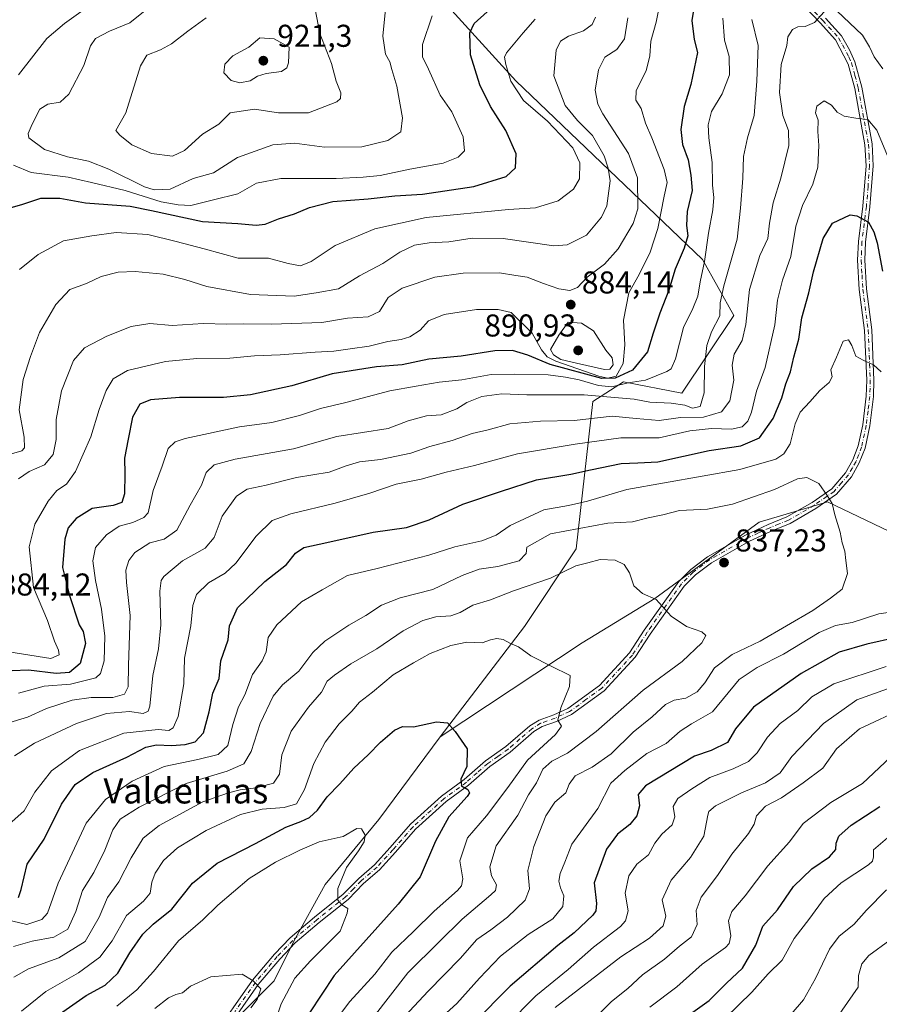
# Model space of a CAD drawing. Units: metres. Extents: x 655879 to 659358, y 4700126 to 4702489.
# Drawn here: x 658752 to 659025, y 4701173 to 4701486 of the extents above; entities that cross this region are included whole.
import ezdxf
from ezdxf.enums import TextEntityAlignment as Align

# ---------------------------------------------------------------- set-up
doc = ezdxf.new("R2010")
doc.units = ezdxf.units.M
doc.header["$MEASUREMENT"] = 0
doc.linetypes.add('DGN Style 4', pattern=[2.638475, 1.318413, -0.659207, 0.001648, -0.659207])
for name, color, linetype, lineweight in [('Arbolado forestal CxS', 92, 'Continuous', 0), ('Camino Cxs', 7, 'Continuous', 0), ('Camino eje', 30, 'DGN Style 4', 13), ('Curva de nivel maestra', 30, 'Continuous', 30), ('Curva de nivel normal', 30, 'Continuous', 0), ('Punto de cota en terreno', 7, 'Continuous', 0), ('Rótulo de punto de cota en terreno', 7, 'Continuous', 0), ('Texto cartográfico', 7, 'Continuous', 0)]:
    doc.layers.add(name, color=color, linetype=linetype, lineweight=lineweight)
doc.styles.add('Style-Arial', font='txt')

# ---------------------------------------------------------------- blocks, each defined once
blk = doc.blocks.new('5PATER')
at = {"layer": 'Punto de cota en terreno', "linetype": 'Continuous', "lineweight": 0}
h = blk.add_hatch(color=51, dxfattribs=at)
edge = h.paths.add_edge_path()
edge.add_ellipse((0, 0), major_axis=(-0.11, -0.111), ratio=0.999422, start_angle=0, end_angle=360)

msp = doc.modelspace()

# ---------------------------------------------------------------- linework, layer by layer
at = {"layer": 'Arbolado forestal CxS', "color": 92, "linetype": 'Continuous', "lineweight": 0}
for points in [[(658876.9909, 4701502.0715, 911.5802), (658909.1711, 4701466.6553, 895.083), (658968.5211, 4701409.8339, 871.8497), (658978.4677, 4701392.0327, 863.3947), (658961.8965, 4701367.4235, 868.3789), (658943.3527, 4701370.9577, 876.0328), (658933.6387, 4701364.7737, 865.3828), (658928.3391, 4701317.9465, 837.6098), (658911.9899, 4701293.2987, 831.8025), (658885.2065, 4701258.2737, 824.5976), (658865.6335, 4701232.0057, 820.9765), (658848.6363, 4701211.4027, 818.921), (658838.5921, 4701193.1187, 817.1905), (658832.4111, 4701180.7567, 815.9858), (658821.5949, 4701169.9407, 814.3526)], [(659037.6273, 4701318.7961, 848.8484), (659008.2427, 4701332.8573, 840.0214), (659001.8743, 4701330.9835, 839.6196), (658986.5239, 4701326.4665, 838.8835), (658953.3057, 4701302.1783, 835.2382), (658930.3097, 4701288.1175, 832.5964), (658885.2065, 4701258.2737, 824.5976), (658911.9899, 4701293.2987, 831.8025), (658928.3391, 4701317.9465, 837.6098), (658933.6387, 4701364.7737, 865.3828), (658943.3527, 4701370.9577, 876.0328), (658961.8965, 4701367.4235, 868.3789), (658978.4677, 4701392.0327, 863.3947), (658968.5211, 4701409.8339, 871.8497), (658909.1711, 4701466.6553, 895.083), (658876.9909, 4701502.0715, 911.5802)], [(658876.9909, 4701502.0715, 911.5802), (658909.1711, 4701466.6553, 895.083), (658968.5211, 4701409.8339, 871.8497), (658978.4677, 4701392.0327, 863.3947), (658961.8965, 4701367.4235, 868.3789), (658943.3527, 4701370.9577, 876.0328), (658933.6387, 4701364.7737, 865.3828), (658928.3391, 4701317.9465, 837.6098), (658911.9899, 4701293.2987, 831.8025), (658885.2065, 4701258.2737, 824.5976)], [(658876.9909, 4701502.0715, 911.5802), (658909.1711, 4701466.6553, 895.083), (658968.5211, 4701409.8339, 871.8497), (658978.4677, 4701392.0327, 863.3947), (658961.8965, 4701367.4235, 868.3789), (658943.3527, 4701370.9577, 876.0328), (658933.6387, 4701364.7737, 865.3828), (658928.3391, 4701317.9465, 837.6098), (658911.9899, 4701293.2987, 831.8025), (658885.2065, 4701258.2737, 824.5976)], [(658821.5949, 4701169.9407, 814.3526), (658832.4111, 4701180.7567, 815.9858), (658838.5921, 4701193.1187, 817.1905), (658848.6363, 4701211.4027, 818.921), (658865.6335, 4701232.0057, 820.9765), (658885.2065, 4701258.2737, 824.5976), (658930.3097, 4701288.1175, 832.5964), (658953.3057, 4701302.1783, 835.2382), (658986.5239, 4701326.4665, 838.8835), (659001.8743, 4701330.9835, 839.6196), (659008.2427, 4701332.8573, 840.0214), (659037.6273, 4701318.7961, 848.8484)], [(659204.0297, 4701274.0813, 905.8906), (659198.9627, 4701276.3255, 904.386), (659189.6589, 4701280.4465, 902.9521), (659169.2179, 4701277.8895, 894.6624), (659155.1641, 4701277.8895, 888.2564), (659138.5561, 4701277.8895, 882.15), (659098.5567, 4701296.1637, 871.2652), (659069.5659, 4701311.1259, 864.5332), (659037.6273, 4701318.7961, 848.8484), (659008.2427, 4701332.8573, 840.0214), (659001.8743, 4701330.9835, 839.6196), (658986.5239, 4701326.4665, 838.8835), (658953.3057, 4701302.1783, 835.2382), (658930.3097, 4701288.1175, 832.5964), (658885.2065, 4701258.2737, 824.5976)], [(659204.0297, 4701274.0813, 905.8906), (659198.9627, 4701276.3255, 904.386), (659189.6589, 4701280.4465, 902.9521), (659169.2179, 4701277.8895, 894.6624), (659155.1641, 4701277.8895, 888.2564), (659138.5561, 4701277.8895, 882.15), (659098.5567, 4701296.1637, 871.2652), (659069.5659, 4701311.1259, 864.5332), (659037.6273, 4701318.7961, 848.8484), (659008.2427, 4701332.8573, 840.0214), (659001.8743, 4701330.9835, 839.6196), (658986.5239, 4701326.4665, 838.8835), (658953.3057, 4701302.1783, 835.2382), (658930.3097, 4701288.1175, 832.5964), (658885.2065, 4701258.2737, 824.5976)], [(658885.2065, 4701258.2737, 824.5976), (658865.6335, 4701232.0057, 820.9765), (658848.6363, 4701211.4027, 818.921), (658838.5921, 4701193.1187, 817.1905), (658832.4111, 4701180.7567, 815.9858), (658821.5949, 4701169.9407, 814.3526)], [(658885.2065, 4701258.2737, 824.5976), (658865.6335, 4701232.0057, 820.9765), (658848.6363, 4701211.4027, 818.921), (658838.5921, 4701193.1187, 817.1905), (658832.4111, 4701180.7567, 815.9858), (658821.5949, 4701169.9407, 814.3526)]]:
    msp.add_polyline3d(points, dxfattribs=at)
at = {"layer": 'Camino Cxs', "color": 7, "linetype": 'Continuous', "lineweight": 0}
for points in [[(658812.5701, 4701162.3501, 815.2534), (658825.6001, 4701180.9701, 817.4181), (658832.5201, 4701189.2001, 818.1345), (658837.5501, 4701194.4301, 820.2703), (658845.2701, 4701201.0301, 820.4842), (658854.3801, 4701208.2901, 822.9299), (658859.2901, 4701213.3001, 823.9342), (658864.3201, 4701217.6501, 827.6476), (658869.3101, 4701223.1101, 824.9157), (658875.7301, 4701230.4801, 830.2062), (658885.6101, 4701239.4301, 828.8768), (658892.8001, 4701244.7201, 830.1482), (658899.5901, 4701250.6501, 829.3022), (658906.0601, 4701255.2201, 830.9323), (658913.6201, 4701261.7501, 834.9339), (658916.5901, 4701263.6001, 836.9177), (658921.2701, 4701265.2701, 838.2315), (658925.7101, 4701267.2701, 836.5195), (658935.7601, 4701274.5901, 834.0063), (658945.3501, 4701284.9001, 834.194), (658950.0101, 4701292.1101, 837.9489), (658960.9501, 4701307.6201, 838.7855), (658964.7701, 4701311.4401, 843.669), (658970.1201, 4701315.4201, 844.9949), (658982.1601, 4701322.3101, 839.4938), (658989.3901, 4701325.7101, 841.8528), (658995.3001, 4701328.0901, 841.332), (659003.3001, 4701332.7001, 842.924), (659009.5201, 4701337.0601, 843.4219), (659013.9201, 4701342.1301, 842.3998), (659016.2301, 4701346.2201, 842.9387), (659017.9501, 4701350.6301, 843.5159), (659019.3801, 4701357.4001, 845.4277), (659020.5201, 4701366.4901, 847.3698), (659020.6701, 4701371.5501, 847.2159), (659019.9901, 4701387.3201, 848.7972), (659018.3001, 4701400.3101, 849.416), (659017.7601, 4701409.6101, 848.9386), (659017.9901, 4701415.5801, 850.2306), (659019.4401, 4701426.8001, 853.3514), (659020.4401, 4701439.6201, 854.2392), (659020.1001, 4701446.3101, 854.4276), (659016.8501, 4701464.1201, 858.0926), (659014.7901, 4701471.9101, 860.8811), (659010.7601, 4701479.6101, 860.881), (659005.8801, 4701485.0201, 861.3397), (659000.6501, 4701490.3801, 863.9561)], [(658812.5701, 4701162.3501, 815.2534), (658825.6001, 4701180.9701, 817.4181), (658832.5201, 4701189.2001, 818.1345), (658837.5501, 4701194.4301, 820.2703), (658845.2701, 4701201.0301, 820.4842), (658854.3801, 4701208.2901, 822.9299), (658859.2901, 4701213.3001, 823.9342), (658864.3201, 4701217.6501, 827.6476), (658869.3101, 4701223.1101, 824.9157), (658875.7301, 4701230.4801, 830.2062), (658885.6101, 4701239.4301, 828.8768), (658892.8001, 4701244.7201, 830.1482), (658899.5901, 4701250.6501, 829.3022), (658906.0601, 4701255.2201, 830.9323), (658913.6201, 4701261.7501, 834.9339), (658916.5901, 4701263.6001, 836.9177), (658921.2701, 4701265.2701, 838.2315), (658925.7101, 4701267.2701, 836.5195), (658935.7601, 4701274.5901, 834.0063), (658945.3501, 4701284.9001, 834.194), (658950.0101, 4701292.1101, 837.9489), (658960.9501, 4701307.6201, 838.7855), (658964.7701, 4701311.4401, 843.669), (658970.1201, 4701315.4201, 844.9949), (658982.1601, 4701322.3101, 839.4938), (658989.3901, 4701325.7101, 841.8528), (658995.3001, 4701328.0901, 841.332), (659003.3001, 4701332.7001, 842.924), (659009.5201, 4701337.0601, 843.4219), (659013.9201, 4701342.1301, 842.3998), (659016.2301, 4701346.2201, 842.9387), (659017.9501, 4701350.6301, 843.5159), (659019.3801, 4701357.4001, 845.4277), (659020.5201, 4701366.4901, 847.3698), (659020.6701, 4701371.5501, 847.2159), (659019.9901, 4701387.3201, 848.7972), (659018.3001, 4701400.3101, 849.416), (659017.7601, 4701409.6101, 848.9386), (659017.9901, 4701415.5801, 850.2306), (659019.4401, 4701426.8001, 853.3514), (659020.4401, 4701439.6201, 854.2392), (659020.1001, 4701446.3101, 854.4276), (659016.8501, 4701464.1201, 858.0926), (659014.7901, 4701471.9101, 860.8811), (659010.7601, 4701479.6101, 860.881), (659005.8801, 4701485.0201, 861.3397), (659000.6501, 4701490.3801, 863.9561)], [(659007.5201, 4701486.5601, 861.8307), (659012.5901, 4701480.9401, 860.2861), (659015.1501, 4701476.5001, 862.092), (659016.9101, 4701472.6701, 862.6283), (659019.0501, 4701464.6101, 859.498), (659022.3401, 4701446.5701, 854.5576), (659022.6901, 4701439.5901, 855.1293), (659021.6801, 4701426.5701, 852.3809), (659020.2401, 4701415.4001, 851.8699), (659020.0101, 4701409.6301, 850.0653), (659020.5501, 4701400.5201, 849.4805), (659022.2401, 4701387.5201, 847.1601), (659022.9201, 4701371.5701, 847.1501), (659022.7701, 4701366.3101, 846.5903), (659021.6001, 4701357.0201, 845.8335), (659020.1101, 4701349.9801, 844.0391), (659018.2701, 4701345.2501, 842.9639), (659015.7701, 4701340.8401, 843.425), (659011.0401, 4701335.3801, 844.5256), (659004.5101, 4701330.8001, 844.5514), (658996.2901, 4701326.0601, 842.4567), (658990.2901, 4701323.6301, 843.2807), (658983.2001, 4701320.3101, 841.7855), (658971.3601, 4701313.5301, 845.0599), (658966.2501, 4701309.7301, 844.6724), (658962.6801, 4701306.1601, 841.9572), (658951.8801, 4701290.8501, 839.3677), (658947.1301, 4701283.5101, 835.2552), (658937.2601, 4701272.9001, 833.3935), (658926.8501, 4701265.3101, 835.5547), (658922.1101, 4701263.1801, 835.2183), (658917.5701, 4701261.5601, 835.6497), (658914.9501, 4701259.9301, 834.3321), (658907.4501, 4701253.4401, 830.4724), (658900.9801, 4701248.8801, 828.7642), (658894.2101, 4701242.9601, 830.1191), (658887.0301, 4701237.6801, 829.4546), (658877.3401, 4701228.9001, 832.2449), (658870.9901, 4701221.6101, 826.0466), (658865.8901, 4701216.0301, 827.4497), (658860.8401, 4701211.6601, 824.3336), (658855.8901, 4701206.6201, 825.1036), (658846.7101, 4701199.3001, 821.6006), (658839.1001, 4701192.7901, 820.2501), (658834.1901, 4701187.6901, 819.0733), (658827.3801, 4701179.6001, 817.1718), (658814.4401, 4701161.0801, 816.7012)], [(659007.5201, 4701486.5601, 861.8307), (659012.5901, 4701480.9401, 860.2861), (659015.1501, 4701476.5001, 862.092), (659016.9101, 4701472.6701, 862.6283), (659019.0501, 4701464.6101, 859.498), (659022.3401, 4701446.5701, 854.5576), (659022.6901, 4701439.5901, 855.1293), (659021.6801, 4701426.5701, 852.3809), (659020.2401, 4701415.4001, 851.8699), (659020.0101, 4701409.6301, 850.0653), (659020.5501, 4701400.5201, 849.4805), (659022.2401, 4701387.5201, 847.1601), (659022.9201, 4701371.5701, 847.1501), (659022.7701, 4701366.3101, 846.5903), (659021.6001, 4701357.0201, 845.8335), (659020.1101, 4701349.9801, 844.0391), (659018.2701, 4701345.2501, 842.9639), (659015.7701, 4701340.8401, 843.425), (659011.0401, 4701335.3801, 844.5256), (659004.5101, 4701330.8001, 844.5514), (658996.2901, 4701326.0601, 842.4567), (658990.2901, 4701323.6301, 843.2807), (658983.2001, 4701320.3101, 841.7855), (658971.3601, 4701313.5301, 845.0599), (658966.2501, 4701309.7301, 844.6724), (658962.6801, 4701306.1601, 841.9572), (658951.8801, 4701290.8501, 839.3677), (658947.1301, 4701283.5101, 835.2552), (658937.2601, 4701272.9001, 833.3935), (658926.8501, 4701265.3101, 835.5547), (658922.1101, 4701263.1801, 835.2183), (658917.5701, 4701261.5601, 835.6497), (658914.9501, 4701259.9301, 834.3321), (658907.4501, 4701253.4401, 830.4724), (658900.9801, 4701248.8801, 828.7642), (658894.2101, 4701242.9601, 830.1191), (658887.0301, 4701237.6801, 829.4546), (658877.3401, 4701228.9001, 832.2449), (658870.9901, 4701221.6101, 826.0466), (658865.8901, 4701216.0301, 827.4497), (658860.8401, 4701211.6601, 824.3336), (658855.8901, 4701206.6201, 825.1036), (658846.7101, 4701199.3001, 821.6006), (658839.1001, 4701192.7901, 820.2501), (658834.1901, 4701187.6901, 819.0733), (658827.3801, 4701179.6001, 817.1718), (658814.4401, 4701161.0801, 816.7012)]]:
    msp.add_polyline3d(points, dxfattribs=at)
at = {"layer": 'Camino eje', "color": 30, "linetype": 'DGN Style 4', "lineweight": 13}
msp.add_polyline3d([(659004.0751, 4701488.4751, 862.5464), (659006.7001, 4701485.7901, 861.5241), (659011.6751, 4701480.2751, 860.4234), (659012.9551, 4701478.0551, 860.3616), (659014.9701, 4701474.2051, 861.462), (659015.8501, 4701472.2901, 861.7178), (659016.9201, 4701468.2601, 860.7783), (659017.9501, 4701464.3651, 858.447), (659021.2201, 4701446.4401, 854.4953), (659021.3951, 4701442.9501, 853.9566), (659021.5651, 4701439.6051, 854.6021), (659021.0601, 4701433.0951, 853.8866), (659020.5601, 4701426.6851, 852.8526), (659019.1151, 4701415.4901, 851.0539), (659019.0001, 4701412.6051, 850.0456), (659018.8851, 4701409.6201, 849.5013), (659019.1551, 4701404.9701, 849.0563), (659019.4251, 4701400.4151, 849.4309), (659021.1151, 4701387.4201, 847.9981), (659021.4551, 4701379.4451, 849.3995), (659021.7951, 4701371.5601, 846.8665), (659021.7201, 4701369.0301, 847.0406), (659021.6451, 4701366.4001, 846.7817), (659021.0601, 4701361.7551, 845.7744), (659020.4901, 4701357.2101, 845.621), (659019.0301, 4701350.3051, 843.7896), (659018.1101, 4701347.9401, 842.7787), (659017.2501, 4701345.7351, 842.6719), (659016.0951, 4701343.6901, 842.724), (659014.8451, 4701341.4851, 842.8673), (659012.6451, 4701338.9501, 843.079), (659010.2801, 4701336.2201, 843.9916), (659003.9051, 4701331.7501, 843.6361), (658995.7951, 4701327.0751, 841.3717), (658992.7951, 4701325.8601, 842.8164), (658989.8401, 4701324.6701, 842.478), (658986.2951, 4701323.0101, 840.7502), (658982.6801, 4701321.3101, 840.4301), (658970.7401, 4701314.4751, 844.8521), (658965.5101, 4701310.5851, 843.9761), (658961.8151, 4701306.8901, 840.1258), (658950.9451, 4701291.4801, 838.6694), (658948.6151, 4701287.8751, 834.9544), (658946.2401, 4701284.2051, 834.6365), (658936.5101, 4701273.7451, 833.7245), (658931.4851, 4701270.0851, 836.1307), (658926.2801, 4701266.2901, 835.828), (658923.9101, 4701265.2251, 837.1419), (658921.6901, 4701264.2251, 836.7417), (658917.0801, 4701262.5801, 835.8744), (658914.2851, 4701260.8401, 834.5638), (658910.5051, 4701257.5751, 831.5232), (658906.7551, 4701254.3301, 830.6326), (658903.5201, 4701252.0501, 829.2745), (658900.2851, 4701249.7651, 828.9641), (658896.8901, 4701246.8001, 828.7871), (658893.5051, 4701243.8401, 829.9441), (658886.3201, 4701238.5551, 829.0134), (658876.5351, 4701229.6901, 831.043), (658870.1501, 4701222.3601, 825.1366), (658865.1051, 4701216.8401, 827.4199), (658860.0651, 4701212.4801, 823.3503), (658857.6101, 4701209.9751, 824.5233), (658855.1351, 4701207.4551, 823.6951), (658845.9901, 4701200.1651, 820.9585), (658838.3251, 4701193.6101, 820.0794), (658833.3551, 4701188.4451, 818.4932), (658829.9501, 4701184.4001, 817.4819), (658826.4901, 4701180.2851, 817.321), (658819.9751, 4701170.9751, 818.6522)], dxfattribs=at)
at = {"layer": 'Curva de nivel maestra', "color": 30, "linetype": 'Continuous', "lineweight": 30, "flags": 128}
for points, elevation in [([(658966.21, 4701492.1801), (658965.14, 4701485.7801), (658965.81, 4701479.7101), (658966.86, 4701475.5601), (658964.79, 4701465.4901), (658962.67, 4701458.4901), (658961.6, 4701451.1601), (658962.12, 4701446.3401), (658963.91, 4701441.5401), (658964.81, 4701436.6701), (658965.26, 4701431.8201), (658963.62, 4701425.1401), (658963.36, 4701420.6701), (658963.79, 4701417.3901), (658962.68, 4701413.4801), (658959.77, 4701406.7801), (658957.82, 4701400.1601), (658954.94, 4701392.8201), (658952.86, 4701386.4901), (658951, 4701380.4901), (658946.26, 4701374.7501), (658940.75, 4701372.1301), (658936.5, 4701372.0201), (658920.11, 4701376.5201), (658912.96, 4701379.4701), (658908.1, 4701380.9301), (658902.57, 4701380.8801), (658891.84, 4701379.1901), (658881.56, 4701378.2501), (658873.13, 4701376.3801), (658864.99, 4701375.8201), (658850.91, 4701373.6001), (658838.01, 4701369.7501), (658824.89, 4701366.8401), (658816.36, 4701366.0001), (658802.35, 4701365.9901), (658793.11, 4701365.3201), (658789.72, 4701363.9601), (658787.4, 4701359.8201), (658786.09, 4701352.8201), (658784.85, 4701346.8101), (658784.98, 4701341.7701), (658784.91, 4701335.4801), (658784.09, 4701332.6801), (658781.29, 4701331.7501), (658774.66, 4701330.8001), (658769.59, 4701327.6401), (658767.04, 4701324.6601), (658765.94, 4701321.0301), (658765.19, 4701312.0001), (658767.38, 4701303.1301), (658770.47, 4701293.7801), (658771.8, 4701291.7101), (658772.53, 4701287.9401), (658770.83, 4701281.6001), (658767.44, 4701278.7101), (658763.24, 4701278.4201), (658754.45, 4701279.4401), (658749.19, 4701279.2501)], 875), ([(658748.85, 4701426.4201), (658752.29, 4701427.3601), (658758.36, 4701429.3201), (658764.35, 4701429.3301), (658772.48, 4701427.8701), (658786.71, 4701426.8201), (658793.5, 4701425.4501), (658809.66, 4701421.9401), (658820.85, 4701421.3201), (658826.71, 4701420.7401), (658829.59, 4701421.1001), (658833.78, 4701422.7501), (658838.93, 4701424.3201), (658843.7, 4701426.4301), (658851.04, 4701428.2501), (658862.3, 4701429.1701), (658870.79, 4701430.1301), (658879.57, 4701430.6401), (658895.85, 4701433.0601), (658906.11, 4701436.2601), (658909.05, 4701438.9401), (658909.33, 4701443.4601), (658906.04, 4701450.8401), (658901.16, 4701458.4901), (658897.74, 4701465.3701), (658894.79, 4701474.9001), (658894.63, 4701481.8201), (658895.99, 4701484.8301), (658900.08, 4701488.4801)], 900), ([(658751.21, 4701207.2801), (658752.08, 4701209.8001), (658753.95, 4701217.8301), (658759.43, 4701225.8001), (658764.92, 4701236.8501), (658769.18, 4701243.0801), (658774.85, 4701246.9601), (658785.66, 4701251.8501), (658791.65, 4701254.9401), (658795.04, 4701255.7001), (658799.83, 4701255.4901), (658804.18, 4701255.7901), (658807.36, 4701256.7001), (658810, 4701259.5001), (658811.78, 4701266.1601), (658812.94, 4701272.1601), (658814.93, 4701276.7401), (658815.48, 4701282.3801), (658817.8, 4701289.1101), (658818.27, 4701293.5601), (658820.82, 4701299.2001), (658829.52, 4701307.5801), (658836.35, 4701313.0301), (658839.18, 4701316.5801), (658841.85, 4701318.3801), (658849.18, 4701319.9601), (658863.85, 4701323.2201), (658874.43, 4701324.7201), (658881.64, 4701327.1601), (658892.32, 4701332.1101), (658904.65, 4701336.2601), (658915.72, 4701339.8501), (658926.65, 4701341.6501), (658932.88, 4701343.0601), (658942.67, 4701345.0301), (658947.98, 4701345.2801), (658954.25, 4701345.5601), (658970.57, 4701349.1901), (658980.7, 4701350.6401), (658986.55, 4701353.2701), (658990.9, 4701359.3801), (658993.66, 4701365.9601), (658994.96, 4701370.4001), (658996.43, 4701374.1801), (658997.48, 4701378.8501), (658999.12, 4701384.5801), (659000.06, 4701391.3301), (659002.28, 4701399.2401), (659003.75, 4701405.9501), (659006.78, 4701416.5801), (659009.82, 4701421.4401), (659015.36, 4701424.0301), (659017.55, 4701423.7101), (659021.18, 4701421.7001), (659022.93, 4701418.6801), (659024.01, 4701415.1401), (659025.68, 4701406.1901)], 850), ([(659030.07, 4701289.7701), (659020.64, 4701287.7401), (659011.95, 4701285.1101), (658999.87, 4701278.3901), (658984.64, 4701267.6701), (658978.93, 4701260.7801), (658976.41, 4701256.4701), (658971.27, 4701253.8801), (658965.9, 4701252.1301), (658950.4, 4701242.7201), (658948.05, 4701239.9601), (658948.44, 4701236.3201), (658947.61, 4701233.1501), (658945.4, 4701230.3901), (658941.53, 4701227.3501), (658938.01, 4701222.6301), (658934.04, 4701211.8601), (658934.82, 4701205.2901), (658934.66, 4701203.0001), (658933.68, 4701201.6601), (658927.74, 4701196.0201), (658922.51, 4701191.9601), (658907.42, 4701179.1201), (658895.7, 4701167.3301)], 850), ([(658764.22, 4701170.1801), (658772.69, 4701176.0901), (658778.79, 4701179.4301), (658782.82, 4701183.1801), (658786.6, 4701189.6201), (658790.72, 4701195.6001), (658794.02, 4701198.8101), (658799.97, 4701203.5001), (658806.45, 4701211.7401), (658814.38, 4701218.1501), (658826.5, 4701224.4001), (658836.15, 4701229.6001), (658840.92, 4701231.3401), (658843.67, 4701232.6301), (658846.16, 4701234.9801), (658849.32, 4701239.2001), (658853.25, 4701243.3701), (658857.71, 4701248.2601), (658862.32, 4701252.5001), (658866.16, 4701256.5901), (658870.62, 4701260.4101), (658873.23, 4701261.5301), (658876.71, 4701261.4501), (658883.98, 4701263.0601), (658887.49, 4701262.6701), (658889.88, 4701259.9101), (658893.79, 4701254.5001), (658893.64, 4701248.8301), (658891.78, 4701244.8301), (658891.94, 4701242.6801), (658893.97, 4701241.5501), (658894.46, 4701240.5201), (658893.73, 4701239.3501), (658887.94, 4701232.8301), (658883.69, 4701225.1701), (658878.84, 4701213.8301), (658871.84, 4701205.1001), (658851.52, 4701182.5001), (658843.7, 4701170.5601)], 825), ([(658962.43, 4701168.6701), (658970.65, 4701174.5601), (658976.09, 4701180.0301), (658981.16, 4701184.7901), (658985.48, 4701192.0701), (658987.7, 4701198.1701), (658992.26, 4701203.2901), (658997.37, 4701210.6801), (659003.24, 4701216.3501), (659008.8, 4701220.1801), (659010.88, 4701222.5001), (659010.98, 4701224.5001), (659011.8, 4701226.6901), (659015.75, 4701230.2501), (659024.84, 4701236.0901)], 875)]:
    msp.add_lwpolyline(points, dxfattribs=dict(at, elevation=elevation))
at = {"layer": 'Curva de nivel normal', "color": 30, "linetype": 'Continuous', "lineweight": 0, "flags": 128}
for points, elevation in [([(658955.38, 4701493.4201), (658953.77, 4701485.2401), (658952.12, 4701479.1801), (658951.8, 4701474.5801), (658950.6, 4701469.8201), (658947.42, 4701463.4901), (658947.27, 4701460.5001), (658949.04, 4701457.8601), (658950.37, 4701453.1701), (658952.44, 4701448.4901), (658956.34, 4701438.4901), (658957.24, 4701434.3701), (658956.27, 4701430.0201), (658954.27, 4701419.7101), (658951.89, 4701412.1601), (658948.42, 4701405.1001), (658945.12, 4701399.2301), (658943.42, 4701390.5601), (658943.85, 4701382.7701), (658943.28, 4701376.7801), (658941.08, 4701372.8401), (658938.4, 4701372.1701), (658935.52, 4701372.7901), (658921.91, 4701377.6201), (658919.2, 4701378.9001), (658917.3, 4701381.1401), (658914.35, 4701386.4601), (658907.74, 4701393.0501), (658903.62, 4701393.9701), (658896.66, 4701394.0101), (658886.44, 4701392.4201), (658881.5, 4701390.3901), (658878.85, 4701387.3901), (658875.51, 4701385.2901), (658872.8, 4701384.4501), (658868.56, 4701383.8501), (658862.66, 4701382.3001), (658856.56, 4701381.5401), (658851.38, 4701380.7201), (658845.51, 4701380.4601), (658834.34, 4701379.6201), (658826.17, 4701379.2401), (658818.34, 4701378.4801), (658807.85, 4701378.4201), (658797.93, 4701377.4601), (658785.85, 4701374.6601), (658781.26, 4701371.9401), (658779.12, 4701368.2501), (658776.9, 4701362.2001), (658774.2, 4701353.4901), (658769.35, 4701342.4901), (658766.43, 4701338.5101), (658763.44, 4701336.5201), (658760.62, 4701333.0601), (658756.42, 4701325.8401), (658754.57, 4701318.6401), (658756.02, 4701305.7101), (658760.47, 4701295.1601), (658762.67, 4701288.6401), (658763.97, 4701285.7401), (658764.13, 4701284.3201), (658761.45, 4701283.1901), (658752.8, 4701284.5201), (658746.84, 4701285.5001)], 880), ([(658749.93, 4701252.2501), (658756.36, 4701256.2501), (658769.66, 4701262.5201), (658779.18, 4701265.6201), (658786.51, 4701266.2701), (658790.85, 4701265.6401), (658792.42, 4701266.3901), (658792.9, 4701268.0001), (658793.88, 4701277.7501), (658795.71, 4701286.1601), (658796.46, 4701293.8201), (658796.1, 4701304.4901), (658796.54, 4701307.9501), (658797.43, 4701309.1601), (658803.36, 4701314.1601), (658810.5, 4701318.1801), (658813.35, 4701321.5701), (658815.91, 4701328.3801), (658820.52, 4701334.7201), (658823.85, 4701336.9501), (658829.85, 4701338.2301), (658839.51, 4701340.6201), (658849.88, 4701342.3101), (658855.3, 4701344.3001), (658859.54, 4701345.5701), (658866.18, 4701346.3401), (658875.85, 4701348.3301), (658881.87, 4701350.4301), (658888.93, 4701352.3301), (658895.33, 4701354.5801), (658900.46, 4701355.7801), (658907.31, 4701357.6601), (658917.05, 4701358.5101), (658927.68, 4701358.7501), (658939.8, 4701360.1201), (658947.47, 4701359.3201), (658954.69, 4701358.7301), (658961.47, 4701359.7001), (658968.84, 4701359.7901), (658974.5, 4701361.4601), (658977.12, 4701364.9401), (658978.39, 4701371.5401), (658977.96, 4701376.2601), (658978.6, 4701379.7901), (658981.04, 4701384.1701), (658982.23, 4701389.2301), (658983.4, 4701400.3401), (658986.66, 4701411.1601), (658989.19, 4701416.5701), (658989.8, 4701421.3701), (658990.89, 4701427.8701), (658993.34, 4701435.6601), (658995.87, 4701446.0301), (658995.8, 4701450.8001), (658993.98, 4701455.5501), (658992.96, 4701462.9101), (658993.52, 4701471.7801), (658995.33, 4701477.8001), (658995.63, 4701480.6001), (658997.08, 4701482.8801), (658998.8, 4701483.7701), (659001.15, 4701483.8901), (659004.1, 4701485.1601), (659009.17, 4701490.7401), (659019.28, 4701481.1201), (659021.55, 4701477.3901), (659023.03, 4701474.2601), (659025.82, 4701470.4301)], 860), ([(658934.46, 4701486.8101), (658933.43, 4701484.4801), (658930.72, 4701482.5301), (658925.88, 4701480.8001), (658923.36, 4701479.1801), (658922.05, 4701476.3101), (658921.3, 4701468.1801), (658924.91, 4701458.8001), (658928.81, 4701454.0101), (658933.51, 4701449.2901), (658937.21, 4701442.8301), (658938.56, 4701438.8901), (658939.17, 4701434.8301), (658938.09, 4701426.9201), (658936.44, 4701423.3201), (658931.66, 4701417.5601), (658925.52, 4701414.5401), (658921.3, 4701414.2501), (658905.18, 4701416.5301), (658895.29, 4701416.6901), (658887.95, 4701415.4601), (658881.62, 4701415.1401), (658877.04, 4701414.4001), (658872.36, 4701412.1801), (658866.92, 4701408.5601), (658859.56, 4701404.6401), (658852.85, 4701400.5901), (658845.74, 4701399.3001), (658838.74, 4701398.2301), (658824.96, 4701398.7601), (658811.01, 4701401.2901), (658804.09, 4701403.5601), (658797.23, 4701405.1601), (658788.31, 4701406.0301), (658782.85, 4701405.8901), (658777.51, 4701404.4401), (658772.85, 4701402.2401), (658767.56, 4701400.3501), (658763.04, 4701395.5201), (658757.9, 4701386.7201), (658755.09, 4701379.0101), (658752.69, 4701371.7901), (658751.43, 4701362.1201), (658753, 4701353.4001), (658753.1, 4701350.0301), (658752.32, 4701349.0801), (658747.24, 4701347.6001)], 890), ([(658749.6, 4701439.8301), (658755.29, 4701437.5401), (658767, 4701435.9601), (658774.38, 4701434.3201), (658785.1, 4701431.7301), (658796.5, 4701428.1501), (658801.93, 4701427.2301), (658806, 4701427.0301), (658813.18, 4701428.8301), (658820.85, 4701430.6901), (658826.85, 4701434.0601), (658834.51, 4701435.5901), (658852.13, 4701435.5801), (658860.66, 4701436.0501), (658866.13, 4701436.5601), (658875.57, 4701438.6001), (658886.07, 4701440.5101), (658890.9, 4701442.3501), (658892.89, 4701444.3801), (658892.48, 4701448.7901), (658888.89, 4701456.7601), (658885.18, 4701462.0201), (658881.47, 4701470.2801), (658879.53, 4701474.2201), (658879.6, 4701478.1501), (658882.64, 4701487.2001)], 905), ([(658772.51, 4701489.6301), (658765.85, 4701484.8401), (658760.2, 4701480.0701), (658751.24, 4701468.4701)], 905), ([(658790.96, 4701488.5301), (658786.6, 4701485.0101), (658780.13, 4701482.4101), (658775.73, 4701480.0101), (658774.08, 4701477.7001), (658772.03, 4701471.4901), (658767.21, 4701462.3701), (658764.49, 4701459.8101), (658760.51, 4701459.1901), (658758.04, 4701457.6101), (658755.58, 4701452.8201), (658754.31, 4701449.8301), (658754.48, 4701448.4901), (658759.46, 4701444.7701), (658766.81, 4701442.4501), (658773.49, 4701441.1401), (658779.91, 4701438.5601), (658791.21, 4701432.9801), (658794.33, 4701431.9801), (658799.36, 4701432.2001), (658806.7, 4701435.6001), (658813.18, 4701437.4401), (658820.74, 4701442.2401), (658832.05, 4701446.3301), (658838.89, 4701446.8601), (658848.45, 4701445.5501), (658860.3, 4701445.6201), (658868.54, 4701447.6701), (658872.68, 4701450.4201), (658873.21, 4701454.8301), (658871.39, 4701464.9601), (658869.86, 4701470.2101), (658869.16, 4701472.6401), (658867.78, 4701475.0901), (658866.97, 4701480.7501), (658867.84, 4701489.3801)], 910), ([(658810.84, 4701486.6201), (658805.06, 4701482.4001), (658799.87, 4701478.3401), (658796.38, 4701476.4201), (658791.95, 4701474.7201), (658790.03, 4701471.3801), (658785.37, 4701456.4901), (658782.18, 4701450.8801), (658783.45, 4701449.3001), (658787.27, 4701446.2301), (658793.43, 4701443.4801), (658800.1, 4701442.6801), (658803.95, 4701444.4901), (658809.68, 4701449.7201), (658814.82, 4701452.8701), (658818.49, 4701456.4901), (658826.17, 4701457.6201), (658833.79, 4701456.4701), (658843.35, 4701456.4401), (658852.33, 4701459.9801), (658853.55, 4701461.0201), (658853.61, 4701462.8201), (658852.11, 4701466.5501), (658850.67, 4701472.0601), (658846.98, 4701481.6801), (658845.46, 4701489.3801)], 915), ([(658747.4, 4701262.5001), (658754.04, 4701264.5401), (658760.07, 4701267.2101), (658768.25, 4701269.9201), (658774.27, 4701270.7601), (658781.15, 4701270.7701), (658784.86, 4701271.8201), (658786.1, 4701274.1601), (658786.2, 4701281.0201), (658786.73, 4701296.8201), (658785.57, 4701307.2401), (658785.35, 4701311.1701), (658786.22, 4701314.2401), (658788.22, 4701316.8201), (658792.92, 4701319.8901), (658797.48, 4701321.0801), (658801.56, 4701323.8901), (658805.78, 4701331.8201), (658809.33, 4701338.1601), (658810.88, 4701342.2301), (658813.33, 4701344.7001), (658820.05, 4701346.4301), (658838.53, 4701349.7801), (658852.29, 4701353.6601), (658868.61, 4701356.1501), (658875.04, 4701358.6201), (658880.85, 4701360.2401), (658885.49, 4701360.5801), (658890.43, 4701362.4001), (658893.64, 4701364.4001), (658898.45, 4701366.3101), (658904.7, 4701367.2301), (658912.74, 4701366.9001), (658930.87, 4701366.8501), (658940.58, 4701366.0801), (658946.74, 4701365.4801), (658951.79, 4701364.6001), (658958.5, 4701364.2501), (658962.85, 4701363.5701), (658965.31, 4701362.6201), (658967.73, 4701363.1401), (658969.02, 4701367.4901), (658969.17, 4701375.9201), (658969.82, 4701382.5601), (658971.33, 4701386.8701), (658974.03, 4701391.9401), (658974.14, 4701396.1001), (658975.27, 4701401.4901), (658979.52, 4701416.3301), (658980.51, 4701426.1801), (658981.3, 4701435.6901), (658981.56, 4701442.6001), (658982.77, 4701448.5501), (658984.9, 4701455.6201), (658985.7, 4701466.5201), (658986.22, 4701477.8401), (658984.17, 4701486.1301)], 865), ([(658974.96, 4701486.5601), (658975.45, 4701479.4801), (658976.98, 4701474.3201), (658977.06, 4701468.5101), (658974.76, 4701462.4901), (658971.37, 4701456.8201), (658970.26, 4701452.6501), (658970.46, 4701448.4801), (658971.61, 4701440.7001), (658971.67, 4701433.5201), (658972.07, 4701429.5701), (658971.8, 4701425.6601), (658970.37, 4701418.1801), (658969.16, 4701409.2501), (658967.77, 4701402.7801), (658966.99, 4701398.2201), (658965.39, 4701394.2801), (658962.46, 4701388.2701), (658959.91, 4701378.3501), (658958.5, 4701375.1501), (658957.2, 4701374.2401), (658950.4, 4701371.5901), (658944.93, 4701370.7001), (658939.68, 4701369.4501), (658935.44, 4701369.8401), (658929.36, 4701371.6701), (658924.97, 4701372.4401), (658919.48, 4701373.2601), (658908.74, 4701373.4301), (658901.41, 4701373.3001), (658892.07, 4701371.6001), (658884.85, 4701370.9101), (658877.51, 4701369.6801), (658869.18, 4701368.1701), (658855.18, 4701364.4401), (658847.18, 4701362.5501), (658840.51, 4701360.3001), (658831.7, 4701358.0801), (658821.46, 4701356.7601), (658804.13, 4701353.0101), (658800.96, 4701351.9501), (658798.76, 4701349.8401), (658796.87, 4701344.2401), (658793.98, 4701336.5101), (658792.37, 4701329.4201), (658791.05, 4701327.9701), (658787.56, 4701326.3701), (658783.18, 4701325.1201), (658779.15, 4701322.3901), (658775.66, 4701318.4101), (658774.84, 4701314.1601), (658775.66, 4701307.9301), (658777.64, 4701298.8001), (658778.66, 4701290.1801), (658778.4, 4701282.3501), (658777.23, 4701278.3801), (658775.79, 4701276.9701), (658767.75, 4701275.0301), (658759.4, 4701274.3701), (658751.21, 4701272.1801)], 870), ([(658944.75, 4701486.6001), (658943.7, 4701479.9401), (658941.23, 4701476.5701), (658937.52, 4701474.0901), (658935.46, 4701470.1001), (658934.41, 4701463.6201), (658935.29, 4701459.1701), (658936.88, 4701456.1301), (658944.98, 4701443.5201), (658947.88, 4701435.8501), (658947.97, 4701425.9301), (658946.42, 4701421.2601), (658941.65, 4701413.2101), (658937.32, 4701408.3601), (658931.89, 4701404.2401), (658928.78, 4701400.9801), (658926.32, 4701400.0401), (658922.86, 4701400.5101), (658917.94, 4701402.2601), (658912.85, 4701404.2801), (658909.18, 4701404.7701), (658903.96, 4701405.6701), (658892.44, 4701405.5501), (658883.51, 4701404.2501), (658873.1, 4701400.8101), (658868.63, 4701397.8001), (658865.85, 4701393.3201), (658862.28, 4701391.6401), (658855.7, 4701391.2101), (658847.59, 4701389.8501), (658831.56, 4701389.3101), (658822.73, 4701389.4801), (658817.4, 4701389.3701), (658809.91, 4701389.5401), (658800, 4701388.9401), (658792.91, 4701389.5401), (658787.04, 4701388.5401), (658779.25, 4701385.5101), (658772.18, 4701381.8401), (658768.72, 4701377.8001), (658764.92, 4701368.1101), (658763.18, 4701359.0201), (658763.22, 4701352.7001), (658762.22, 4701347.9801), (658759.48, 4701344.7001), (658754.57, 4701342.5001), (658751.22, 4701340.1901)], 885), ([(658751.59, 4701406.6401), (658757.52, 4701411.4101), (658765.52, 4701415.7701), (658774.56, 4701417.4101), (658782.3, 4701418.4101), (658792.35, 4701417.8201), (658801.31, 4701415.6001), (658810.16, 4701413.3001), (658820.96, 4701410.2701), (658830.68, 4701410.2601), (658836.85, 4701408.5401), (658840.85, 4701407.8001), (658844.18, 4701409.2401), (658851.85, 4701414.3501), (658864.41, 4701419.6501), (658880.67, 4701423.2201), (658906.83, 4701425.6901), (658915.45, 4701426.2601), (658922.67, 4701428.5301), (658927.56, 4701432.1801), (658929.38, 4701435.5301), (658929.54, 4701440.5201), (658927.35, 4701445.3801), (658919.22, 4701453.7501), (658911.67, 4701460.3801), (658907.61, 4701466.4601), (658906.03, 4701471.8201), (658905.63, 4701474.0901), (658906.24, 4701475.4901), (658911.54, 4701481.8201), (658915.37, 4701486.1901)], 895), ([(658827.85, 4701480.2801), (658824.4, 4701477.3301), (658819.31, 4701474.5001), (658816.78, 4701471.8601), (658816.48, 4701469.1201), (658818.82, 4701466.6901), (658821.48, 4701466.0201), (658824.85, 4701466.6401), (658827.18, 4701468.0601), (658829.85, 4701468.9001), (658834.73, 4701469.5701), (658836.45, 4701470.7001), (658836.97, 4701472.3501), (658837.18, 4701477.2901), (658832.39, 4701479.9501), (658827.85, 4701480.2801)], 920), ([(658749.06, 4701231.2601), (658753.01, 4701234.7101), (658756.39, 4701240.6601), (658761.66, 4701247.4801), (658770.56, 4701253.9301), (658784.67, 4701259.4401), (658795.55, 4701260.6101), (658799, 4701260.2501), (658800.31, 4701261.0901), (658801.94, 4701264.7601), (658803.72, 4701275.1001), (658803.94, 4701283.2201), (658805.96, 4701293.5001), (658806.59, 4701299.9501), (658807.73, 4701303.4701), (658811.6, 4701307.2201), (658816.88, 4701310.1901), (658820.27, 4701313.4601), (658826.68, 4701321.9601), (658831.84, 4701326.9501), (658837.68, 4701329.1201), (658851.85, 4701332.4301), (658862.85, 4701335.6701), (658871.18, 4701338.5601), (658879.15, 4701340.1301), (658887.05, 4701342.2901), (658896.05, 4701344.4801), (658909.78, 4701348.1901), (658928, 4701351.2101), (658942.51, 4701353.2301), (658954.76, 4701353.1801), (658964.5, 4701355.4801), (658971.33, 4701356.2401), (658977.66, 4701355.9901), (658981.04, 4701356.7101), (658982.92, 4701358.4901), (658984.03, 4701361.4001), (658985.6, 4701368.0801), (658988.36, 4701375.5801), (658991.51, 4701389.1501), (658992.34, 4701396.9901), (658993.93, 4701403.2501), (658996.51, 4701410.8301), (658998.18, 4701420.4001), (659000.22, 4701426.9801), (659003.56, 4701433.8201), (659005.15, 4701439.2201), (659005.41, 4701446.0901), (659005.12, 4701450.5601), (659005.26, 4701454.1601), (659004.35, 4701456.4901), (659004.76, 4701458.5801), (659007.12, 4701460.2801), (659009.5, 4701458.9101), (659011.22, 4701456.6901), (659013.5, 4701455.4201), (659017.21, 4701454.7301), (659021.01, 4701454.3501), (659023.88, 4701450.9301), (659028.27, 4701440.2301)], 855), ([(658925.85, 4701389.9901), (658922.85, 4701385.8101), (658920.18, 4701381.2701), (658921.18, 4701379.6301), (658923.51, 4701378.1301), (658928.51, 4701376.9001), (658937.37, 4701374.9001), (658939.02, 4701375.0401), (658940.1, 4701376.3901), (658939.75, 4701378.6001), (658937.74, 4701381.0601), (658933.9, 4701387.2101), (658930.01, 4701389.6101), (658925.85, 4701389.9901)], 885), ([(659025.22, 4701374.2001), (659022.85, 4701376.4501), (659019.49, 4701377.9301), (659017.21, 4701379.1501), (659015.9, 4701382.5501), (659014.85, 4701384.3101), (659013.15, 4701383.9701), (659011.08, 4701378.8001), (659009.3, 4701374.7801), (659009.68, 4701372.5601), (659008.73, 4701370.7501), (659005.71, 4701368.2201), (659002.55, 4701364.6201), (658999.54, 4701361.3601), (658997.88, 4701357.6201), (658996.34, 4701351.2901), (658994.36, 4701348.1501), (658991.82, 4701346.4901), (658980.36, 4701343.2101), (658944.47, 4701336.8301), (658931.91, 4701333.0601), (658925.93, 4701331.7801), (658918.09, 4701330.3801), (658907.35, 4701325.4301), (658902.94, 4701322.3101), (658898.37, 4701320.4901), (658889.8, 4701318.6201), (658881.58, 4701315.9401), (658865.12, 4701311.7301), (658855.72, 4701309.5201), (658847.65, 4701304.9901), (658841.16, 4701301.1201), (658833.24, 4701293.8201), (658830.58, 4701289.8201), (658829.89, 4701285.2201), (658828.64, 4701282.4501), (658825.51, 4701278.0201), (658823.16, 4701271.5501), (658821.08, 4701267.7501), (658819.26, 4701262.1401), (658817.74, 4701255.5201), (658814.66, 4701252.6601), (658808.18, 4701251.0601), (658797.51, 4701248.8901), (658787.36, 4701244.2201), (658778.84, 4701238.4001), (658772.77, 4701230.8901), (658763.78, 4701211.7801), (658760.45, 4701202.2401), (658758.69, 4701200.2101), (658753.92, 4701198.6801), (658745.34, 4701200.7001)], 845), ([(658749.59, 4701191.6501), (658755.52, 4701193.3801), (658762.49, 4701194.6501), (658766.91, 4701197.1401), (658769.46, 4701202.7401), (658771.58, 4701209.5001), (658775.14, 4701215.2001), (658778.69, 4701222.2401), (658781.14, 4701228.7701), (658783.51, 4701232.0701), (658789.51, 4701235.9601), (658804.51, 4701243.4701), (658817.51, 4701247.3401), (658822.82, 4701249.7301), (658825.14, 4701253.5901), (658828.01, 4701262.4701), (658832.15, 4701271.1601), (658835.12, 4701274.8201), (658840.32, 4701279.0701), (658844.75, 4701285.0501), (658848.51, 4701288.6601), (658856.19, 4701293.7201), (658861.58, 4701296.8201), (658866.56, 4701300.1301), (658872.43, 4701302.3701), (658882.85, 4701305.0801), (658892.18, 4701309.5501), (658897.51, 4701311.4801), (658903.51, 4701312.3301), (658910.23, 4701314.1801), (658912.43, 4701316.4501), (658912.67, 4701318.4901), (658920.18, 4701322.7101), (658938.44, 4701326.1001), (658946.22, 4701326.5001), (658951.24, 4701327.8001), (658955.85, 4701328.7501), (658961.19, 4701330.1401), (658970.1, 4701330.5701), (658978.02, 4701332.1301), (658991.34, 4701336.8601), (658998.68, 4701340.2001), (659001.67, 4701340.5901), (659005.49, 4701338.7101), (659008.09, 4701334.9401), (659009.63, 4701332.3201), (659010.54, 4701328.8201), (659012.26, 4701323.2201), (659012.81, 4701319.8801), (659013.71, 4701317.2701), (659014, 4701314.3001), (659014.59, 4701310.1601), (659012.87, 4701305.1901), (659009.13, 4701302.2801), (659003.53, 4701298.3901), (658986.82, 4701288.6801), (658977.95, 4701284.4401), (658972.3, 4701280.2001), (658969.27, 4701275.3801), (658966.76, 4701272.5001), (658963.16, 4701270.5301), (658959.51, 4701269.8701), (658956.79, 4701268.5501), (658952.53, 4701264.6201), (658946.44, 4701259.7701), (658939.5, 4701252.9101), (658933.49, 4701248.6601), (658928.05, 4701245.8701), (658926.13, 4701243.2401), (658925.08, 4701240.4601), (658921.62, 4701237.5301), (658918.74, 4701233.1401), (658914.94, 4701223.4001), (658912.99, 4701215.7601), (658913.58, 4701210.0101), (658912.16, 4701206.3801), (658906.58, 4701200.9601), (658901.29, 4701196.9301), (658896.78, 4701193.8601), (658891.48, 4701187.8301), (658881.36, 4701177.5001), (658869.47, 4701164.8301)], 840), ([(658749.74, 4701181.9801), (658754.42, 4701184.5801), (658764.08, 4701188.0701), (658772.35, 4701193.2201), (658776.83, 4701200.9401), (658779.51, 4701207.2201), (658783.13, 4701212.1601), (658786.97, 4701219.8101), (658790.79, 4701226.0401), (658795.94, 4701230.1201), (658809.82, 4701237.5801), (658817.96, 4701240.4401), (658821.65, 4701241.4301), (658826.7, 4701242.0401), (658832.23, 4701243.5801), (658834.08, 4701246.3701), (658834.83, 4701252.5601), (658837.8, 4701260.0701), (658843.33, 4701267.7201), (658847.5, 4701272.4901), (658849.32, 4701275.9601), (658851.65, 4701277.8401), (658856.74, 4701281.4201), (658865.08, 4701286.2401), (658873.4, 4701291.9001), (658879.67, 4701295.2201), (658883.74, 4701296.3801), (658888.56, 4701296.6401), (658891.52, 4701297.7101), (658895.51, 4701300.1101), (658901.17, 4701301.7201), (658908.48, 4701304.6201), (658920.17, 4701308.6201), (658928.28, 4701312.5801), (658932.02, 4701313.4901), (658935.99, 4701314.6301), (658940.74, 4701314.3901), (658943.64, 4701312.9501), (658945.33, 4701310.3101), (658946.71, 4701306.1801), (658949.48, 4701303.7601), (658953.78, 4701301.9201), (658958.52, 4701296.5901), (658963.41, 4701293.2501), (658968.27, 4701291.6001), (658969.56, 4701290.4101), (658968.27, 4701288.1101), (658962.04, 4701282.1401), (658949.65, 4701273.0801), (658934.7, 4701259.9401), (658925.63, 4701253.1101), (658920.62, 4701250.5001), (658917.82, 4701247.9601), (658915.75, 4701243.6601), (658913.22, 4701239.8401), (658909.88, 4701233.4001), (658902.99, 4701223.6101), (658900.95, 4701216.9401), (658901.47, 4701214.1201), (658903.11, 4701211.2401), (658902.73, 4701209.5001), (658901.25, 4701208.0501), (658892.18, 4701200.3401), (658884.85, 4701193.1601), (658874.85, 4701183.2701), (658858.38, 4701161.9901)], 835), ([(658876.07, 4701160.5101), (658890.51, 4701173.5501), (658897.64, 4701181.6301), (658904.33, 4701188.5801), (658913.1, 4701195.5101), (658920.93, 4701200.4201), (658924.17, 4701204.4101), (658924.4, 4701207.7801), (658923.34, 4701210.2701), (658922.83, 4701212.4601), (658923.32, 4701214.8301), (658924.75, 4701218.5001), (658927.01, 4701224.1701), (658935.21, 4701235.5001), (658939.36, 4701243.5301), (658943.82, 4701247.5201), (658950.85, 4701252.9601), (658956.93, 4701256.1201), (658961.36, 4701260.0201), (658965.03, 4701262.4201), (658971.7, 4701266.2201), (658980.17, 4701276.4501), (658985.84, 4701280.2601), (658994.21, 4701284.5601), (659005.53, 4701291.3801), (659010.7, 4701293.6001), (659016.04, 4701294.6201), (659024.5, 4701297.2901), (659030.5, 4701298.1701)], 845), ([(658752.22, 4701171.1601), (658759.86, 4701177.3301), (658770.25, 4701183.3101), (658777.04, 4701188.3301), (658780.96, 4701193.5001), (658785.48, 4701201.5001), (658790.9, 4701206.1201), (658793, 4701208.6501), (658793.57, 4701212.1201), (658794.66, 4701214.9601), (658797.28, 4701218.9901), (658801.68, 4701222.9601), (658810.8, 4701228.4801), (658821.77, 4701233.5701), (658828.65, 4701235.3101), (658835.56, 4701235.7701), (658839.58, 4701237.0301), (658842.05, 4701241.5001), (658845, 4701249.8301), (658848.59, 4701256.5701), (658853.11, 4701262.4301), (658857.11, 4701266.3601), (658859.58, 4701269.2201), (658863.68, 4701272.4701), (658870.19, 4701277.9401), (658876.73, 4701281.8101), (658882.03, 4701284.7501), (658888.59, 4701287.2601), (658893.64, 4701288.3201), (658898.54, 4701288.0901), (658901.18, 4701289.0401), (658903.18, 4701289.5101), (658905.18, 4701289.1501), (658907.3, 4701288.0101), (658910, 4701286.8101), (658913.91, 4701283.9801), (658920.42, 4701280.6701), (658926.48, 4701277.7901), (658926.25, 4701274.2201), (658923.48, 4701267.4801), (658922.53, 4701263.5201), (658923.72, 4701261.6001), (658921.8, 4701258.9801), (658912.89, 4701250.8301), (658906.68, 4701242.1701), (658899.88, 4701233.1701), (658893.8, 4701226.1701), (658891.39, 4701218.8301), (658892.39, 4701213.1701), (658891.96, 4701210.9001), (658890.7, 4701209.5001), (658883.28, 4701202.8601), (658876.74, 4701196.4601), (658869.85, 4701189.8301), (658864.38, 4701182.9201), (658856.51, 4701174.1501), (658849.38, 4701164.8301)], 830), ([(659026.85, 4701280.5701), (659010.24, 4701275.1201), (659003.2, 4701270.9801), (658998.78, 4701266.6201), (658993.11, 4701262.4901), (658989.16, 4701258.1301), (658985.9, 4701253.1601), (658983.06, 4701250.4401), (658978.18, 4701248.1301), (658970.84, 4701245.3401), (658965.15, 4701241.7101), (658960.61, 4701238.6701), (658959.14, 4701236.1701), (658959.7, 4701232.8301), (658958.9, 4701230.2801), (658955.58, 4701227.3401), (658953.3, 4701224.4801), (658951.35, 4701220.8101), (658947.6, 4701217.8701), (658945.06, 4701214.1101), (658943.92, 4701208.6001), (658944.86, 4701203.0301), (658944.04, 4701199.8001), (658942.49, 4701198.0501), (658933.9, 4701191.5101), (658925.84, 4701184.3401), (658915.57, 4701175.9801), (658906.22, 4701166.6201)], 855), ([(659031.38, 4701274.9801), (659017.54, 4701270.0601), (659006.96, 4701262.5001), (658996.9, 4701251.9701), (658993.17, 4701246.8301), (658988.5, 4701243.6501), (658980.84, 4701240.4401), (658972.65, 4701236.3101), (658970.51, 4701234.5701), (658970.16, 4701233.3601), (658968.94, 4701226.7601), (658964.7, 4701219.8901), (658958.58, 4701212.7601), (658955.73, 4701206.5401), (658956.82, 4701201.3301), (658955.98, 4701198.2101), (658951.69, 4701194.2901), (658942.6, 4701188.3401), (658921.69, 4701172.2901)], 860), ([(659032.82, 4701267.5901), (659018.41, 4701260.8301), (659011.02, 4701254.4001), (659006.66, 4701248.3501), (659000.47, 4701243.6401), (658993.58, 4701238.8501), (658988.5, 4701236.1901), (658985.65, 4701233.1501), (658984.93, 4701230.5201), (658983.1, 4701227.5301), (658977.76, 4701221.0301), (658973.24, 4701214.2201), (658968.08, 4701207.3201), (658966.45, 4701203.0901), (658966.76, 4701198.6501), (658965, 4701194.7601), (658961.21, 4701191.7801), (658956.42, 4701187.6801), (658949.47, 4701182.7001), (658944.76, 4701178.3701), (658939.55, 4701174.1501), (658932.86, 4701167.3401)], 865), ([(658951.75, 4701172.3701), (658960.31, 4701178.8301), (658968.34, 4701186.0601), (658975.77, 4701191.3901), (658976.98, 4701192.6101), (658977.52, 4701195.0601), (658976.75, 4701199.8201), (658977.76, 4701202.7701), (658982.09, 4701207.7401), (658989.23, 4701217.3101), (658996.17, 4701224.8601), (659000.5, 4701230.7601), (659009.27, 4701237.4201), (659019.36, 4701243.4001), (659028.2, 4701251.8301)], 870), ([(658782.45, 4701172.7401), (658788.77, 4701177.8801), (658794.1, 4701183.7601), (658802.07, 4701193.5001), (658809.76, 4701200.1701), (658814.52, 4701204.8101), (658824.51, 4701213.3001), (658832.85, 4701218.4101), (658840.64, 4701222.2201), (658846.7, 4701224.9201), (658854.31, 4701226.5801), (658858.67, 4701229.1001), (658860.21, 4701229.0801), (658861.33, 4701227.0701), (658861.04, 4701224.9201), (658859.27, 4701222.0201), (658855.44, 4701216.7401), (658852.69, 4701210.1201), (658852.71, 4701206.3601), (658853.88, 4701204.8701), (658855.86, 4701203.7301), (658855.62, 4701202.2101), (658853.41, 4701196.5001), (658844.01, 4701187.1501), (658838.96, 4701181.5601), (658834.66, 4701173.5001), (658832.64, 4701167.5001)], 820), ([(658975.69, 4701168.9301), (658984.17, 4701177.2001), (658989.32, 4701182.9701), (658993.75, 4701187.3001), (658997.56, 4701194.1701), (659002.55, 4701200.6501), (659007.1, 4701206.9301), (659012.54, 4701211.9301), (659021.24, 4701217.5701), (659022.52, 4701218.7301), (659022.78, 4701220.1701), (659022.82, 4701222.4201), (659027.26, 4701226.1601)], 880), ([(658996.62, 4701170.1401), (659000.6, 4701174.7701), (659004.39, 4701181.5001), (659008.78, 4701190.8601), (659011.87, 4701194.9801), (659016.6, 4701198.6501), (659020.57, 4701203.2001), (659026.97, 4701209.7101)], 885), ([(659011.17, 4701168.9801), (659017.97, 4701178.7801), (659018.06, 4701182.5001), (659019.07, 4701186.1701), (659021.29, 4701188.8301), (659028.04, 4701193.7001)], 890), ([(658794.57, 4701171.9901), (658798.85, 4701175.4101), (658801.2, 4701176.4101), (658803.27, 4701176.9101), (658805.87, 4701179.0801), (658812.36, 4701182.0401), (658822.23, 4701182.8801), (658825.76, 4701180.7401), (658828.17, 4701178.1801), (658827.01, 4701174.8301), (658825.02, 4701172.1701)], 815)]:
    msp.add_lwpolyline(points, dxfattribs=dict(at, elevation=elevation))

# ---------------------------------------------------------------- block references
at = {"layer": 'Punto de cota en terreno', "color": 7, "linetype": 'Continuous', "lineweight": 0, "xscale": 10, "yscale": 10, "zscale": 10}
for p in [(658829, 4701473, 921.3), (658926.64, 4701395.54, 884.14), (658929, 4701381, 890.93), (658975.32, 4701313.6, 837.23)]:
    msp.add_blockref('5PATER', p, dxfattribs=at)

# ---------------------------------------------------------------- texts
at = {"layer": 'Rótulo de punto de cota en terreno', "color": 7, "linetype": 'Continuous', "lineweight": 0, "style": 'Style-Arial'}
for s, p in [('921,3', (658833.4097, 4701477.4097)), ('884,14', (658930.1678, 4701399.0678)), ('890,93', (658899.1972, 4701385.4097)), ('837,23', (658978.8478, 4701317.1278)), ('884,12', (658745.2578, 4701303.1378))]:
    msp.add_text(s, height=7, dxfattribs=at).set_placement(p)
at = {"layer": 'Texto cartográfico', "color": 7, "linetype": 'Continuous', "lineweight": 0, "style": 'Style-Arial'}
msp.add_text('Valdelinas', height=8, dxfattribs=at).set_placement((658804.3895, 4701241.1001), align=Align.MIDDLE_CENTER)

doc.saveas('drawing.dxf')
